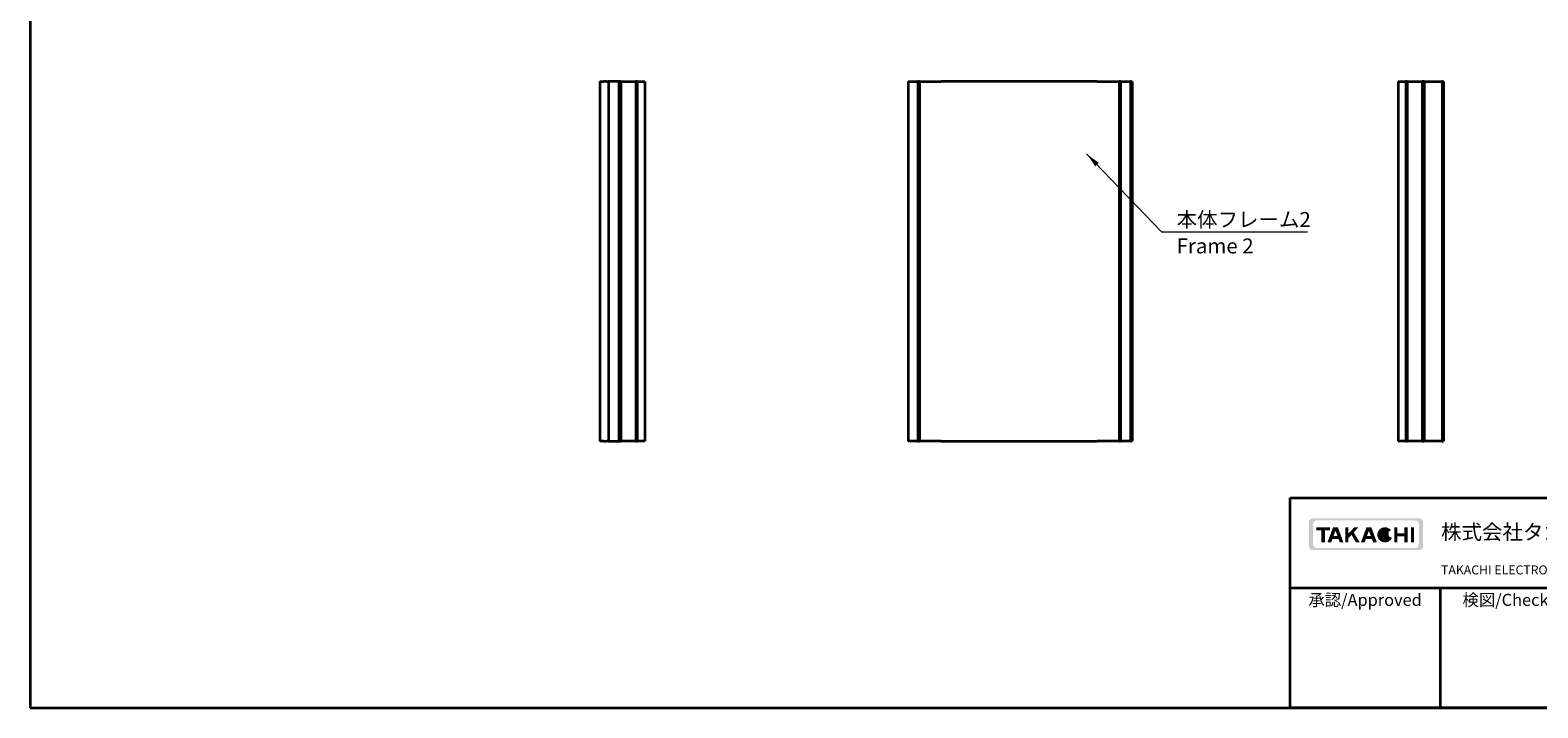
# Model space of a CAD drawing. Units: millimetres. Extents: x 0 to 1659, y 0 to 422.
# Drawn here: x 802 to 1179, y 0 to 169 of the extents above; entities that cross this region are included whole.
import ezdxf
from ezdxf.enums import TextEntityAlignment as Align

# ---------------------------------------------------------------- set-up
doc = ezdxf.new("R2010")
doc.units = ezdxf.units.MM
doc.linetypes.add('CHAIN', pattern=[0.3543, 0.2362, -0.0295, 0.0591, -0.0295])
for name, color, linetype, lineweight in [('Border (ISO)', 7, 'Continuous', 35), ('Symbol (ISO)', 7, 'Continuous', 18), ('Title (ISO)', 7, 'Continuous', 35), ('Visible (ISO)', 7, 'Continuous', 35)]:
    doc.layers.add(name, color=color, linetype=linetype, lineweight=lineweight)
doc.layers.add('Hatch (ISO)', color=1, linetype='Continuous', lineweight=18, true_color=0xff0000)
doc.styles.add('Note Text (TK)', font='txt')
doc.styles.add('文字スタイル67', font='arial.ttf')
doc.dimstyles.new('Default - Method 1b (TK)$7', dxfattribs={"dimtxt": 2.5, "dimasz": 2.5, "dimexe": 1, "dimexo": 1.5, "dimgap": 1, "dimtad": 1, "dimtoh": 1, "dimrnd": 1e-08, "dimdsep": 46, "dimtxsty": 'Note Text (TK)', "dimcen": 0.09, "dimdle": 5, "dimclrd": 256, "dimclre": 100, "dimclrt": 7, "dimadec": 1, "dimazin": 1, "dimtfac": 1, "dimtmove": 0, "dimatfit": 3, "dimfxl": 0, "dimtolj": 1, "dimlwd": -1, "dimlwe": -1, "dimarcsym": 0})

# ---------------------------------------------------------------- blocks, each defined once
blk = doc.blocks.new('図面枠 tk図枠')
at = {"layer": 'Border (ISO)'}
for p, q in [((14.5, 289), (14.5, 8)), ((14.5, 8), (405.5, 8))]:
    blk.add_line(p, q, dxfattribs=at)
blk = doc.blocks.new('表題欄 tk表題欄')
at = {"layer": 'Hatch (ISO)'}
h = blk.add_hatch(color=256, dxfattribs=at)
edge = h.paths.add_edge_path(flags=0)
edge.add_arc((95.58, 236.3), 0.596, 270, 360)
edge.add_line((96.17, 236.3), (96.17, 239.71))
edge.add_arc((95.58, 239.71), 0.596, 0, 90)
edge.add_line((95.58, 240.31), (79.14, 240.31))
edge.add_arc((79.14, 239.71), 0.596, 90, 180)
edge.add_line((78.54, 239.71), (78.54, 236.3))
edge.add_arc((79.14, 236.3), 0.596, 180, 270)
edge.add_line((79.14, 235.7), (95.58, 235.7))
edge = h.paths.add_edge_path()
edge.add_line((77.84, 239.96), (77.84, 236.05))
edge.add_arc((78.54, 236.05), 0.702, 180, 270)
edge.add_line((78.54, 235.35), (96.17, 235.35))
edge.add_arc((96.17, 236.05), 0.702, 270, 360)
edge.add_line((96.87, 236.05), (96.87, 239.96))
edge.add_arc((96.17, 239.96), 0.702, 0, 90)
edge.add_line((96.17, 240.66), (78.54, 240.66))
edge.add_arc((78.54, 239.96), 0.702, 90, 180)
for points in [[(79.07, 239.15), (79.07, 238.66), (79.92, 238.66), (79.92, 236.66), (80.51, 236.66), (80.51, 238.66), (81.36, 238.66), (81.36, 239.15)], [(85.68, 236.66), (84.94, 237.89), (84.42, 237.32), (84.42, 236.66), (83.9, 236.66), (83.9, 239.15), (84.42, 239.15), (84.42, 238.1), (85.39, 239.15), (86.11, 239.15), (85.32, 238.3), (86.3, 236.66)], [(92.09, 239.15), (92.09, 236.66), (92.61, 236.66), (92.61, 237.66), (93.77, 237.66), (93.77, 236.66), (94.29, 236.66), (94.29, 239.15), (93.77, 239.15), (93.77, 238.15), (92.61, 238.15), (92.61, 239.15)], [(94.84, 239.15), (94.84, 236.66), (95.36, 236.66), (95.36, 239.15)]]:
    blk.add_hatch(color=256, dxfattribs=at).paths.add_polyline_path(points)
h = blk.add_hatch(color=256, dxfattribs=at)
h.paths.add_polyline_path([(82.59, 237.71), (81.95, 237.71), (82.27, 238.58)], flags=0)
h.paths.add_polyline_path([(82.78, 237.2), (81.76, 237.2), (81.57, 236.66), (80.95, 236.66), (81.86, 239.15), (82.68, 239.15), (83.59, 236.66), (82.98, 236.66)])
h = blk.add_hatch(color=256, dxfattribs=at)
h.paths.add_polyline_path([(87.53, 237.71), (88.16, 237.71), (87.85, 238.58)], flags=0)
h.paths.add_polyline_path([(87.14, 236.66), (87.34, 237.2), (88.35, 237.2), (88.55, 236.66), (89.17, 236.66), (88.25, 239.15), (87.44, 239.15), (86.52, 236.66)])
h = blk.add_hatch(color=256, dxfattribs=at)
edge = h.paths.add_edge_path()
edge.add_arc((90.52, 237.9), 1.27, 38.5505, 336.582)
edge.add_line((91.69, 237.4), (91.17, 237.62))
edge.add_ellipse((90.52, 237.9), major_axis=(0, -0.8), ratio=0.867347, start_angle=124.651, end_angle=429.4109, ccw=False)
edge.add_line((91.09, 238.36), (91.52, 238.7))
at = {"layer": 'Title (ISO)'}
for p, q in [((74.71, 244.05), (255.71, 244.05)), ((74.71, 209.05), (74.71, 244.05)), ((149.71, 244.05), (149.71, 209.05)), ((230.71, 244.05), (230.71, 209.05)), ((255.71, 244.05), (255.71, 209.05)), ((243.21, 239.55), (251.21, 240.55)), ((243.21, 239.55), (243.21, 235.55)), ((251.21, 234.55), (251.21, 240.55)), ((243.21, 235.55), (251.21, 234.55)), ((74.71, 229.05), (230.71, 229.05)), ((99.71, 229.05), (99.71, 209.05)), ((124.71, 229.05), (124.71, 209.05)), ((230.71, 231.05), (255.71, 231.05)), ((230.71, 220.05), (255.71, 220.05)), ((149.71, 216.05), (230.71, 216.05)), ((255.71, 209.05), (74.71, 209.05))]:
    blk.add_line(p, q, dxfattribs=at)
at = {"layer": 'Title (ISO)', "color": 4, "linetype": 'CHAIN', "lineweight": 18, "ltscale": 8.88956, "true_color": 0x00ffff}
blk.add_line((238.21, 241.55), (238.21, 233.55), dxfattribs=at)
at = {"layer": 'Title (ISO)', "color": 4, "linetype": 'CHAIN', "lineweight": 18, "ltscale": 20.001633, "true_color": 0x00ffff}
blk.add_line((252.21, 237.55), (234.21, 237.55), dxfattribs=at)
at = {"layer": 'Title (ISO)'}
for radius in [3, 2]:
    blk.add_circle((238.21, 237.55), radius, dxfattribs=at)
at = {"layer": 'Title (ISO)', "color": 1, "true_color": 0xff0000, "char_height": 2, "line_spacing_factor": 1.5, "style": 'Note Text (TK)'}
for s, insert, attachment_point in [('\\fＭＳ Ｐゴシック|b0|i0;\\H2.0000;品名/Title', (151.71, 242.05), 4), ('\\fＭＳ Ｐゴシック|b0|i0;\\H2.0000;尺度/Scale', (232.71, 229.05), 4), ('\\fＭＳ Ｐゴシック|b0|i0;\\H2.0000;承認/Approved', (87.21, 227.05), 5), ('\\fＭＳ Ｐゴシック|b0|i0;\\H2.0000;検図/Checked', (112.21, 227.05), 5), ('\\fＭＳ Ｐゴシック|b0|i0;\\H2.0000;製図/Created', (137.21, 227.05), 5), ('\\fＭＳ Ｐゴシック|b0|i0;\\H2.0000;作成日/Date', (151.71, 212.55), 4)]:
    blk.add_mtext(s, dxfattribs=dict(at, insert=insert, attachment_point=attachment_point))
at = {"layer": 'Title (ISO)', "color": 7, "line_spacing_factor": 1.5, "style": 'Note Text (TK)'}
for s, insert, char_height, attachment_point in [('株式会社タカチ電機工業', (99.87, 238.05), 2.5, 4), ('\\fArial|b0|i0;\\H1.4986;TAKACHI ELECTRONICS ENCLOSURE CO., LTD.', (99.87, 232.05), 1.4986, 4), ('\\fＭＳ Ｐゴシック|b0|i0;\\H2.0000;/', (243.21, 214.55), 2, 5)]:
    blk.add_mtext(s, dxfattribs=dict(at, insert=insert, char_height=char_height, attachment_point=attachment_point))
at = {"layer": 'Title (ISO)', "color": 7}
for tag, p, height, style in [('<品名>_001', (157.47, 235.65), 2.5, 'Note Text (TK)'), ('<Title>_001', (157.57, 230.55), 2, '文字スタイル67'), ('<総ページ数>_001', (246.79, 213.3), 2.5, 'Note Text (TK)'), ('作成日_001', (175.64, 211.28), 2.5, 'Note Text (TK)'), ('<ページ_No.>_001', (237.95, 213.3), 2.5, 'Note Text (TK)')]:
    blk.add_attdef(tag, p, '', height=height, dxfattribs=dict(at, style=style))
at = {"layer": 'Title (ISO)', "color": 7, "style": 'Note Text (TK)'}
blk.add_attdef('<尺度>', text='', height=2.5, dxfattribs=at).set_placement((243.21, 223.55), align=Align.MIDDLE_CENTER)

msp = doc.modelspace()

# ---------------------------------------------------------------- linework, layer by layer
at = {"layer": 'Visible (ISO)'}
for p, q in [((944.3852, 156.6666), (944.3852, 66.6666)), ((944.3852, 156.6666), (945.3852, 156.6666)), ((946.0693, 156.6666), (945.3852, 156.6666)), ((946.0693, 156.6666), (946.5522, 156.6666)), ((946.5897, 156.6666), (946.5522, 156.6666)), ((946.5897, 156.6666), (946.5965, 156.6666)), ((949.0852, 156.6666), (946.5965, 156.6666)), ((946.5965, 156.6666), (946.5965, 66.6666)), ((949.179, 156.6666), (949.0852, 156.6666)), ((949.179, 156.6666), (949.279, 156.6666)), ((949.179, 156.6666), (949.179, 66.6666)), ((949.3852, 156.6666), (949.279, 156.6666)), ((949.3852, 156.6666), (949.3852, 66.6666)), ((949.6924, 156.6666), (949.3852, 156.6666)), ((949.6924, 156.6666), (949.6924, 66.6666)), ((949.6924, 156.6666), (953.4518, 156.6666)), ((953.4518, 156.6666), (953.4518, 66.6666)), ((953.7704, 156.6666), (953.4518, 156.6666)), ((953.7704, 156.6666), (953.7704, 66.6666)), ((953.7704, 156.6666), (955.6852, 156.6666)), ((955.6852, 156.6666), (955.6852, 66.6666)), ((1021.4773, 156.6666), (1021.4773, 66.6666)), ((1021.4773, 156.6666), (1023.9423, 156.6666)), ((1023.9423, 156.6666), (1023.9423, 66.6666)), ((1024.2897, 156.6666), (1023.9423, 156.6666)), ((1024.2897, 156.6666), (1024.2897, 66.6666)), ((1024.3186, 156.6666), (1024.2897, 156.6666)), ((1024.3186, 156.6666), (1024.3186, 66.6666)), ((1024.3186, 156.6666), (1029.7815, 156.6666)), ((1068.7815, 156.6666), (1029.7815, 156.6666)), ((1068.7815, 156.6666), (1074.2444, 156.6666)), ((1074.2444, 156.6666), (1074.2444, 66.6666)), ((1074.2733, 156.6666), (1074.2444, 156.6666)), ((1074.2733, 156.6666), (1074.2733, 66.6666)), ((1074.6208, 156.6666), (1074.2733, 156.6666)), ((1074.6208, 156.6666), (1074.6208, 66.6666)), ((1074.6208, 156.6666), (1077.0858, 156.6666)), ((1077.0858, 156.6666), (1077.0858, 66.6666)), ((1077.2279, 156.6666), (1077.0858, 156.6666)), ((1077.2279, 156.6666), (1077.2279, 66.6666)), ((1077.2279, 156.6666), (1077.5315, 156.6666)), ((1077.5315, 156.6666), (1077.5315, 66.6666)), ((1144.0241, 156.6666), (1144.0241, 66.6666)), ((1144.0241, 156.6666), (1145.939, 156.6666)), ((1145.939, 156.6666), (1145.939, 66.6666)), ((1146.2576, 156.6666), (1145.939, 156.6666)), ((1146.2576, 156.6666), (1146.2576, 66.6666)), ((1146.2576, 156.6666), (1150.017, 156.6666)), ((1150.017, 156.6666), (1150.017, 66.6666)), ((1150.3241, 156.6666), (1150.017, 156.6666)), ((1150.3241, 156.6666), (1150.3241, 66.6666)), ((1150.4891, 156.6666), (1150.3241, 156.6666)), ((1150.4891, 156.6666), (1150.4891, 66.6666)), ((1150.4891, 156.6666), (1155.0591, 156.6666)), ((1155.0591, 156.6666), (1155.0591, 66.6666)), ((1155.2241, 156.6666), (1155.0591, 156.6666)), ((1155.2241, 156.6666), (1155.2241, 66.6666)), ((1155.3241, 156.6666), (1155.2241, 156.6666)), ((1155.3241, 156.6666), (1155.3241, 66.6666)), ((945.3852, 66.6666), (944.3852, 66.6666)), ((945.3852, 66.6666), (946.0693, 66.6666)), ((946.5522, 66.6666), (946.0693, 66.6666)), ((946.5522, 66.6666), (946.5897, 66.6666)), ((946.5965, 66.6666), (946.5897, 66.6666)), ((946.5965, 66.6666), (949.0852, 66.6666)), ((949.0852, 66.6666), (949.179, 66.6666)), ((949.279, 66.6666), (949.179, 66.6666)), ((949.279, 66.6666), (949.3852, 66.6666)), ((949.3852, 66.6666), (949.6924, 66.6666)), ((953.4518, 66.6666), (949.6924, 66.6666)), ((953.4518, 66.6666), (953.7704, 66.6666)), ((955.6852, 66.6666), (953.7704, 66.6666)), ((1023.9423, 66.6666), (1021.4773, 66.6666)), ((1023.9423, 66.6666), (1024.2897, 66.6666)), ((1024.2897, 66.6666), (1024.3186, 66.6666)), ((1029.7815, 66.6666), (1024.3186, 66.6666)), ((1029.7815, 66.6666), (1068.7815, 66.6666)), ((1074.2444, 66.6666), (1068.7815, 66.6666)), ((1074.2444, 66.6666), (1074.2733, 66.6666)), ((1074.2733, 66.6666), (1074.6208, 66.6666)), ((1077.0858, 66.6666), (1074.6208, 66.6666)), ((1077.0858, 66.6666), (1077.2279, 66.6666)), ((1077.5315, 66.6666), (1077.2279, 66.6666)), ((1145.939, 66.6666), (1144.0241, 66.6666)), ((1145.939, 66.6666), (1146.2576, 66.6666)), ((1150.017, 66.6666), (1146.2576, 66.6666)), ((1150.017, 66.6666), (1150.3241, 66.6666)), ((1150.3241, 66.6666), (1150.4891, 66.6666)), ((1155.0591, 66.6666), (1150.4891, 66.6666)), ((1155.0591, 66.6666), (1155.2241, 66.6666)), ((1155.2241, 66.6666), (1155.3241, 66.6666))]:
    msp.add_line(p, q, dxfattribs=at)

# ---------------------------------------------------------------- block references
at = {"xscale": 1.5, "yscale": 1.5, "zscale": 1.5}
msp.add_blockref('図面枠 tk図枠', (780.25, -12), dxfattribs=at)
ref = msp.add_blockref('表題欄 tk表題欄', (1004.9368, -313.5791), dxfattribs=dict(xscale=1.5, yscale=1.5, zscale=1.5))
ref.add_attrib('<品名>_001', '丸型アルミフリーサイズケース', (1241.1378, 39.9013), dxfattribs={"layer": 'Title (ISO)', "color": 7, "height": 3.75, "style": 'Note Text (TK)'})
ref.add_attrib('<尺度>_001', '1:1.5', (1364.402, 19.875), dxfattribs={"layer": 'Title (ISO)', "color": 7, "height": 3.75, "style": 'Note Text (TK)'})
ref.add_attrib('作成日_001', '2020/10/27', (1268.3956, 3.343), dxfattribs={"layer": 'Title (ISO)', "color": 7, "height": 3.75, "style": 'Note Text (TK)'})
ref.add_attrib('<Title>_001', 'CUSTOM DIMENSIONS CASE', (1241.2913, 32.249), dxfattribs={"layer": 'Title (ISO)', "color": 7, "height": 3, "style": '文字スタイル67'})
ref.add_attrib('<ページ_No.>_001', '3', (1361.6364, 6.375), dxfattribs={"layer": 'Title (ISO)', "color": 7, "height": 3.75, "style": 'Note Text (TK)'})
ref.add_attrib('<総ページ数>_001', '4', (1375.1257, 6.375), dxfattribs={"layer": 'Title (ISO)', "color": 7, "height": 3.75, "style": 'Note Text (TK)'})

# ---------------------------------------------------------------- texts
at = {"layer": 'Symbol (ISO)', "color": 7, "insert": (1088.6286, 124.0078), "char_height": 3.75, "width": 34.210528, "attachment_point": 1, "line_spacing_factor": 1.058182, "style": 'Note Text (TK)'}
msp.add_mtext('{\\fＭＳ Ｐゴシック|b0|i0;本体フレーム2\\P\\fＭＳ Ｐゴシック|b0|i0;Frame 2}', dxfattribs=at)

# ---------------------------------------------------------------- leaders
at = {"layer": 'Symbol (ISO)', "color": 100, "true_color": 0x00ff40, "annotation_type": 0, "has_hookline": 1, "hookline_direction": 0, "text_width": 32.706}
msp.add_leader([(1066.1342, 138.5637), (1084.8786, 119.0545), (1088.6286, 119.0545)], dimstyle='Default - Method 1b (TK)$7', override={"dimscale": 0, "dimtxt": 3.75, "dimasz": 3.75, "dimgap": 0, "dimtad": 1}, dxfattribs=at)

doc.saveas('drawing.dxf')
